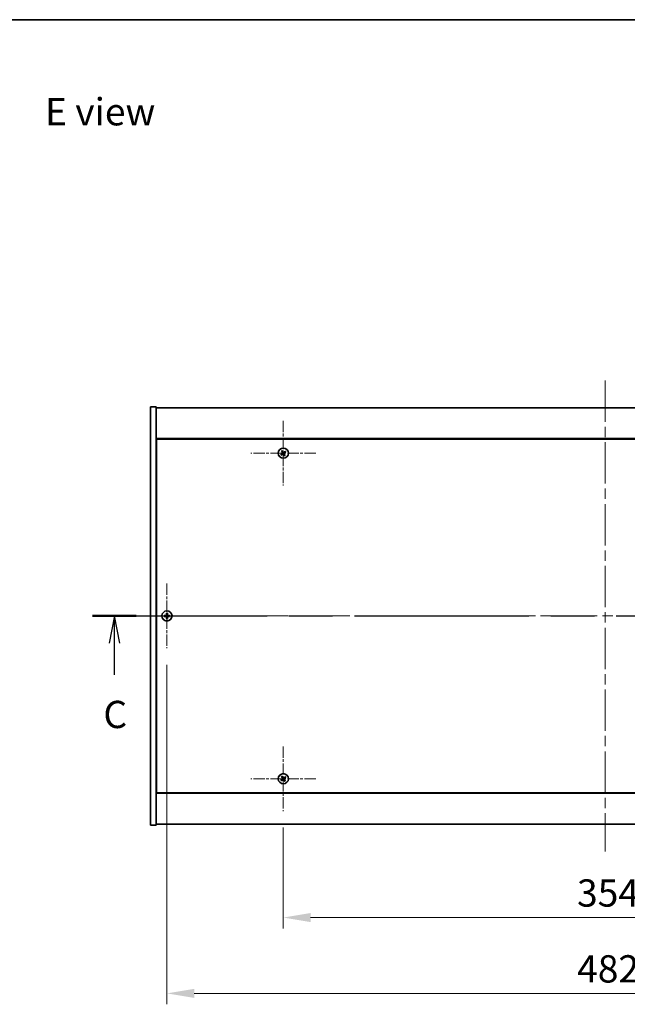
# Model space of a CAD drawing. Units: millimetres. Extents: x 58 to 11066, y 32 to 1718.
# Drawn here: x 2262 to 2597, y 1177 to 1718 of the extents above; entities that cross this region are included whole.
import ezdxf

# ---------------------------------------------------------------- set-up
doc = ezdxf.new("R2010")
doc.units = ezdxf.units.MM
doc.header["$LTSCALE"] = 4
doc.linetypes.add('CHAIN', pattern=[0.3543, 0.2362, -0.0295, 0.0591, -0.0295])
doc.layers.get('Defpoints').update_dxf_attribs({"lineweight": 25})
for name, color, linetype, lineweight in [('Border (ISO)', 7, 'Continuous', 35), ('Dimension (ISO)', 7, 'Continuous', 18), ('Dimension (ISO) @ 1', 7, 'Continuous', 18), ('Section Line (ISO)', 7, 'CHAIN', 25), ('Symbol (ISO)', 7, 'Continuous', 18), ('Visible (ISO)', 7, 'Continuous', 35)]:
    doc.layers.add(name, color=color, linetype=linetype, lineweight=lineweight)
doc.layers.add('Center Mark (ISO)', color=7, linetype='Continuous', lineweight=18, true_color=0x80ffff)
doc.layers.add('Centerline (ISO)', color=7, linetype='Continuous', lineweight=18, true_color=0x80ffff)
doc.styles.add('Note Text (TK)', font='txt')
doc.dimstyles.new('Default - Method 1b (TK)', dxfattribs={"dimscale": 4, "dimtxt": 2.5, "dimasz": 2.5, "dimexe": 1, "dimexo": 1.5, "dimgap": 1, "dimtad": 1, "dimtoh": 1, "dimrnd": 1e-08, "dimdsep": 46, "dimtxsty": 'Note Text (TK)', "dimcen": 0.09, "dimdle": 5, "dimclrd": 100, "dimclre": 100, "dimclrt": 7, "dimadec": 1, "dimazin": 1, "dimtfac": 1, "dimtmove": 0, "dimatfit": 3, "dimfxl": 0, "dimtolj": 1, "dimlwd": -1, "dimlwe": -1, "dimarcsym": 0})

# ---------------------------------------------------------------- blocks, each defined once
blk = doc.blocks.new('図面枠 tk図枠')
at = {"layer": 'Border (ISO)'}
blk.add_line((14.5, 289), (405.5, 289), dxfattribs=at)
blk = doc.blocks.new('2dTransSection2')
at = {"layer": 'Section Line (ISO)', "linetype": 'CHAIN', "ltscale": 16.932878}
blk.add_line((126.256, 234.35), (220.245, 234.35), dxfattribs=at)
at = {"layer": 'Section Line (ISO)', "linetype": 'Continuous', "lineweight": 50}
for p, q in [((126.256, 234.35), (130.255, 234.35)), ((216.245, 234.35), (220.245, 234.35))]:
    blk.add_line(p, q, dxfattribs=at)
at = {"layer": 'Section Line (ISO)', "linetype": 'Continuous'}
for p, q in [((128.255, 234.35), (127.755, 231.85)), ((128.255, 231.85), (128.255, 234.35)), ((128.755, 231.85), (128.255, 234.35)), ((218.245, 234.35), (217.745, 231.85)), ((218.245, 231.85), (218.245, 234.35)), ((218.745, 231.85), (218.245, 234.35)), ((128.255, 228.965), (128.255, 231.85)), ((218.245, 228.965), (218.245, 231.85))]:
    blk.add_line(p, q, dxfattribs=at)
at = {"layer": 'Section Line (ISO)', "char_height": 2.5, "attachment_point": 7, "style": 'Note Text (TK)'}
for insert in [(127.237, 223.292), (217.226, 223.292)]:
    blk.add_mtext('C', dxfattribs=dict(at, insert=insert))
blk = doc.blocks.new('*D27')
at = {"layer": 'Defpoints', "color": 0, "transparency": 16777216}
for p in [(2407.4, 1282.8), (2761.4, 1282.8), (2761.4, 1224.25)]:
    blk.add_point(p, dxfattribs=at)
at = {"layer": 'Dimension (ISO)', "color": 100, "transparency": 16777216}
for p, q in [((2407.4, 1273.8), (2407.4, 1218.25)), ((2761.4, 1273.8), (2761.4, 1218.25)), ((2422.4, 1224.25), (2746.4, 1224.25))]:
    blk.add_line(p, q, dxfattribs=at)
for points in [[(2422.4, 1226.75), (2422.4, 1221.75), (2407.4, 1224.25)], [(2746.4, 1226.75), (2746.4, 1221.75), (2761.4, 1224.25)]]:
    blk.add_solid(points, dxfattribs=at)
at = {"layer": 'Dimension (ISO)', "color": 7, "transparency": 16777216, "insert": (2568.93, 1237.75), "char_height": 15, "attachment_point": 4, "style": 'Note Text (TK)'}
blk.add_mtext('\\A1;354', dxfattribs=at)
blk = doc.blocks.new('*D39')
at = {"layer": 'Defpoints', "color": 0, "transparency": 16777216}
for p in [(2343.4, 1372.3), (2825.4, 1372.3), (2825.4, 1182.54)]:
    blk.add_point(p, dxfattribs=at)
at = {"layer": 'Dimension (ISO)', "color": 100, "transparency": 16777216}
for p, q in [((2343.4, 1363.3), (2343.4, 1176.54)), ((2825.4, 1363.3), (2825.4, 1176.54)), ((2358.4, 1182.54), (2810.4, 1182.54))]:
    blk.add_line(p, q, dxfattribs=at)
for points in [[(2358.4, 1185.04), (2358.4, 1180.04), (2343.4, 1182.54)], [(2810.4, 1185.04), (2810.4, 1180.04), (2825.4, 1182.54)]]:
    blk.add_solid(points, dxfattribs=at)
at = {"layer": 'Dimension (ISO)', "color": 7, "transparency": 16777216, "insert": (2568.97, 1196.04), "char_height": 15, "attachment_point": 4, "style": 'Note Text (TK)'}
blk.add_mtext('\\A1;482', dxfattribs=at)

msp = doc.modelspace()

# ---------------------------------------------------------------- linework, layer by layer
at = {"layer": 'Center Mark (ISO)', "linetype": 'CHAIN', "ltscale": 6.593064}
for p, q in [((2407.3998, 1497.4015), (2407.3998, 1461.8015)), ((2425.1998, 1479.6015), (2389.5998, 1479.6015)), ((2343.3998, 1407.9015), (2343.3998, 1372.3015)), ((2361.1998, 1390.1015), (2325.5998, 1390.1015)), ((2407.3998, 1318.4015), (2407.3998, 1282.8015)), ((2425.1998, 1300.6015), (2389.5998, 1300.6015))]:
    msp.add_line(p, q, dxfattribs=at)
at = {"layer": 'Centerline (ISO)', "linetype": 'CHAIN', "ltscale": 23.990969}
for p, q in [((2584.3998, 1519.6015), (2584.3998, 1260.6015)), ((2319.3998, 1390.1015), (2849.3998, 1390.1015))]:
    msp.add_line(p, q, dxfattribs=at)
at = {"layer": 'Visible (ISO)'}
for p, q in [((2334.3998, 1505.1015), (2337.3998, 1505.1015)), ((2334.3998, 1275.1015), (2334.3998, 1505.1015)), ((2337.3998, 1275.1015), (2337.3998, 1505.1015)), ((2337.3998, 1504.6015), (2831.3998, 1504.6015)), ((2831.3998, 1487.6015), (2337.3998, 1487.6015)), ((2337.6498, 1487.3515), (2337.6498, 1292.8515)), ((2831.1498, 1487.3515), (2337.6498, 1487.3515)), ((2337.6498, 1474.6015), (2337.3998, 1474.6015)), ((2337.3998, 1474.1015), (2337.6498, 1474.1015)), ((2337.3998, 1306.1015), (2337.6498, 1306.1015)), ((2337.3998, 1305.6015), (2337.6498, 1305.6015)), ((2337.3998, 1292.6015), (2831.3998, 1292.6015)), ((2337.6498, 1292.8515), (2831.1498, 1292.8515)), ((2334.3998, 1275.1015), (2337.3998, 1275.1015)), ((2831.3998, 1275.6015), (2337.3998, 1275.6015))]:
    msp.add_line(p, q, dxfattribs=at)
for centre in [(2407.3998, 1479.6015), (2343.3998, 1390.1015), (2407.3998, 1300.6015)]:
    msp.add_circle(centre, 2.8, dxfattribs=at)
for centre, radius, start, end in [((2407.3998, 1479.6015), 1.5, 203.915345, 221.14161), ((2407.3998, 1479.6015), 1.5, 113.915345, 131.14161), ((2407.3998, 1479.6015), 0.9327, 204.546907, 220.510049), ((2407.3998, 1479.6015), 0.9327, 114.546907, 130.510049), ((2407.3998, 1479.6015), 0.9327, 294.546907, 310.510049), ((2407.3998, 1479.6015), 1.5, 293.915345, 311.14161), ((2407.3998, 1479.6015), 0.9327, 24.546907, 40.510049), ((2407.3998, 1479.6015), 1.5, 23.915345, 41.14161), ((2343.3998, 1390.1015), 1.5, 81.386867, 98.613133), ((2343.3998, 1390.1015), 1.5, 171.386867, 188.613133), ((2343.3998, 1390.1015), 0.9327, 172.018429, 187.981571), ((2343.3998, 1390.1015), 1.5, 261.386867, 278.613133), ((2343.3998, 1390.1015), 0.9327, 82.018429, 97.981571), ((2343.3998, 1390.1015), 0.9327, 262.018429, 277.981571), ((2343.3998, 1390.1015), 0.9327, 352.018429, 7.981571), ((2343.3998, 1390.1015), 1.5, 351.386867, 8.613133), ((2407.3998, 1300.6015), 1.5, 203.915345, 221.14161), ((2407.3998, 1300.6015), 1.5, 113.915345, 131.14161), ((2407.3998, 1300.6015), 0.9327, 204.546907, 220.510049), ((2407.3998, 1300.6015), 0.9327, 114.546907, 130.510049), ((2407.3998, 1300.6015), 0.9327, 294.546907, 310.510049), ((2407.3998, 1300.6015), 0.9327, 24.546907, 40.510049), ((2407.3998, 1300.6015), 1.5, 23.915345, 41.14161), ((2407.3998, 1300.6015), 1.5, 293.915345, 311.14161)]:
    msp.add_arc(centre, radius, start, end, dxfattribs=at)
for centre, major_axis, start_param, end_param in [((2407.5881, 1479.3113), (-5.7404, -3.7252), 4.77873652, 4.93057377), ((2407.216, 1479.8946), (5.7985, 3.634), 4.49420419, 4.64604145), ((2407.6929, 1479.7852), (3.634, -5.7985), 4.49420419, 4.64604145), ((2407.1096, 1479.4132), (-3.7252, 5.7404), 4.77873652, 4.93057377), ((2407.6899, 1479.7898), (3.7252, -5.7404), 4.77873652, 4.93057377), ((2407.5835, 1479.3084), (-5.7985, -3.634), 4.49420419, 4.64604145), ((2407.1066, 1479.4178), (-3.634, 5.7985), 4.49420419, 4.64604145), ((2407.2114, 1479.8917), (5.7404, 3.7252), 4.77873652, 4.93057377), ((2343.7457, 1390.0988), (-0.054, -6.843), 4.49420419, 4.64604145), ((2343.0538, 1390.0988), (-0.054, 6.843), 4.77873652, 4.93057377), ((2343.4025, 1389.7556), (-6.843, -0.054), 4.77873652, 4.93057377), ((2343.4025, 1390.4474), (6.843, -0.054), 4.49420419, 4.64604145), ((2343.7457, 1390.1042), (0.054, -6.843), 4.77873652, 4.93057377), ((2343.0538, 1390.1042), (0.054, 6.843), 4.49420419, 4.64604145), ((2343.397, 1389.7556), (-6.843, 0.054), 4.49420419, 4.64604145), ((2343.397, 1390.4474), (6.843, 0.054), 4.77873652, 4.93057377), ((2407.5881, 1300.3113), (-5.7404, -3.7252), 4.77873652, 4.93057377), ((2407.216, 1300.8946), (5.7985, 3.634), 4.49420419, 4.64604145), ((2407.6929, 1300.7852), (3.634, -5.7985), 4.49420419, 4.64604145), ((2407.1096, 1300.4132), (-3.7252, 5.7404), 4.77873652, 4.93057377), ((2407.6899, 1300.7898), (3.7252, -5.7404), 4.77873652, 4.93057377), ((2407.5835, 1300.3084), (-5.7985, -3.634), 4.49420419, 4.64604145), ((2407.1066, 1300.4178), (-3.634, 5.7985), 4.49420419, 4.64604145), ((2407.2114, 1300.8917), (5.7404, 3.7252), 4.77873652, 4.93057377)]:
    msp.add_ellipse(centre, major_axis=major_axis, ratio=0.08715574, start_param=start_param, end_param=end_param, dxfattribs=at)
for points, weights in [([(2406.5514, 1479.214), (2406.3507, 1479.1294), (2406.0285, 1478.9934)], [1, 1.02813726389, 1]), ([(2406.2701, 1478.6146), (2406.5292, 1478.8494), (2406.6907, 1478.9957)], [1, 1.02813726389, 1]), ([(2406.4129, 1480.7311), (2406.6476, 1480.472), (2406.7939, 1480.3106)], [1, 1.02813726819, 1]), ([(2406.9565, 1479.4512), (2406.8216, 1479.3721), (2406.5514, 1479.214)], [1.83355827401, 1.43832634334, 1]), ([(2406.6907, 1478.9957), (2406.9479, 1479.174), (2407.0765, 1479.263)], [1, 1.43832634333, 1.83355827399]), ([(2407.0123, 1480.4499), (2406.9276, 1480.6506), (2406.7917, 1480.9727)], [1, 1.0281372637, 1]), ([(2406.7939, 1480.3106), (2406.9722, 1480.0534), (2407.0612, 1479.9248)], [1, 1.43832634333, 1.83355827399]), ([(2407.2494, 1480.0448), (2407.1703, 1480.1797), (2407.0123, 1480.4499)], [1.83355827401, 1.43832634334, 1]), ([(2407.5501, 1479.1582), (2407.6292, 1479.0233), (2407.7872, 1478.7531)], [1.83355827401, 1.43832634334, 1]), ([(2408.1089, 1480.2074), (2407.8516, 1480.029), (2407.723, 1479.94)], [1, 1.43832634333, 1.83355827399]), ([(2408.0056, 1478.8924), (2407.8273, 1479.1497), (2407.7383, 1479.2782)], [1, 1.43832634333, 1.83355827399]), ([(2407.7872, 1478.7531), (2407.8719, 1478.5524), (2408.0078, 1478.2303)], [1, 1.02813726371, 1]), ([(2407.843, 1479.7519), (2407.9779, 1479.8309), (2408.2481, 1479.989)], [1.83355827401, 1.43832634334, 1]), ([(2408.3866, 1478.4719), (2408.1519, 1478.731), (2408.0056, 1478.8924)], [1, 1.02813726379, 1]), ([(2408.5294, 1480.5884), (2408.2703, 1480.3536), (2408.1089, 1480.2074)], [1, 1.02813726384, 1]), ([(2408.2481, 1479.989), (2408.4488, 1480.0737), (2408.771, 1480.2096)], [1, 1.0281372639, 1]), ([(2343.1751, 1391.5846), (2343.2337, 1391.2399), (2343.2702, 1391.0251)], [1, 1.02813726379, 1]), ([(2343.5293, 1391.0251), (2343.5658, 1391.2399), (2343.6244, 1391.5846)], [1, 1.02813726371, 1]), ([(2342.4761, 1390.231), (2342.2614, 1390.2675), (2341.9167, 1390.3262)], [1, 1.0281372639, 1]), ([(2341.9167, 1389.8769), (2342.2614, 1389.9355), (2342.4761, 1389.972)], [1, 1.02813726384, 1]), ([(2342.9452, 1390.2131), (2342.7889, 1390.219), (2342.4761, 1390.231)], [1.83355827401, 1.43832634334, 1]), ([(2342.4761, 1389.972), (2342.7889, 1389.984), (2342.9452, 1389.9899)], [1, 1.43832634333, 1.83355827399]), ([(2343.2702, 1389.1779), (2343.2337, 1388.9631), (2343.1751, 1388.6184)], [1, 1.0281372637, 1]), ([(2343.2702, 1391.0251), (2343.2823, 1390.7124), (2343.2882, 1390.5561)], [1, 1.43832634333, 1.83355827399]), ([(2343.2882, 1389.6469), (2343.2823, 1389.4907), (2343.2702, 1389.1779)], [1.83355827401, 1.43832634334, 1]), ([(2343.5113, 1390.5561), (2343.5172, 1390.7124), (2343.5293, 1391.0251)], [1.83355827401, 1.43832634334, 1]), ([(2343.5293, 1389.1779), (2343.5172, 1389.4907), (2343.5113, 1389.6469)], [1, 1.43832634333, 1.83355827399]), ([(2343.6244, 1388.6184), (2343.5658, 1388.9631), (2343.5293, 1389.1779)], [1, 1.02813726819, 1]), ([(2344.3234, 1390.231), (2344.0106, 1390.219), (2343.8543, 1390.2131)], [1, 1.43832634333, 1.83355827399]), ([(2343.8543, 1389.9899), (2344.0106, 1389.984), (2344.3234, 1389.972)], [1.83355827401, 1.43832634334, 1]), ([(2344.8828, 1390.3262), (2344.5381, 1390.2675), (2344.3234, 1390.231)], [1, 1.02813726389, 1]), ([(2344.3234, 1389.972), (2344.5381, 1389.9355), (2344.8828, 1389.8769)], [1, 1.02813726389, 1]), ([(2406.5514, 1300.214), (2406.3507, 1300.1294), (2406.0285, 1299.9934)], [1, 1.02813726389, 1]), ([(2406.2701, 1299.6146), (2406.5292, 1299.8494), (2406.6907, 1299.9957)], [1, 1.02813726389, 1]), ([(2406.4129, 1301.7311), (2406.6476, 1301.472), (2406.7939, 1301.3106)], [1, 1.02813726819, 1]), ([(2406.9565, 1300.4512), (2406.8216, 1300.3721), (2406.5514, 1300.214)], [1.83355827401, 1.43832634334, 1]), ([(2406.6907, 1299.9957), (2406.9479, 1300.174), (2407.0765, 1300.263)], [1, 1.43832634333, 1.83355827399]), ([(2407.0123, 1301.4499), (2406.9276, 1301.6506), (2406.7917, 1301.9727)], [1, 1.0281372637, 1]), ([(2406.7939, 1301.3106), (2406.9722, 1301.0534), (2407.0612, 1300.9248)], [1, 1.43832634333, 1.83355827399]), ([(2407.2494, 1301.0448), (2407.1703, 1301.1797), (2407.0123, 1301.4499)], [1.83355827401, 1.43832634334, 1]), ([(2407.5501, 1300.1582), (2407.6292, 1300.0233), (2407.7872, 1299.7531)], [1.83355827401, 1.43832634334, 1]), ([(2408.1089, 1301.2074), (2407.8516, 1301.029), (2407.723, 1300.94)], [1, 1.43832634333, 1.83355827399]), ([(2408.0056, 1299.8924), (2407.8273, 1300.1497), (2407.7383, 1300.2782)], [1, 1.43832634333, 1.83355827399]), ([(2407.7872, 1299.7531), (2407.8719, 1299.5524), (2408.0078, 1299.2303)], [1, 1.02813726371, 1]), ([(2407.843, 1300.7519), (2407.9779, 1300.8309), (2408.2481, 1300.989)], [1.83355827401, 1.43832634334, 1]), ([(2408.3866, 1299.4719), (2408.1519, 1299.731), (2408.0056, 1299.8924)], [1, 1.02813726379, 1]), ([(2408.5294, 1301.5884), (2408.2703, 1301.3536), (2408.1089, 1301.2074)], [1, 1.02813726384, 1]), ([(2408.2481, 1300.989), (2408.4488, 1301.0737), (2408.771, 1301.2096)], [1, 1.0281372639, 1])]:
    msp.add_rational_spline(points, weights, degree=2, dxfattribs=at)
for points, knots in [([(2406.9477, 1479.8536), (2406.9616, 1479.8311), (2406.9721, 1479.8043), (2406.9813, 1479.7486), (2406.9801, 1479.7198), (2406.9682, 1479.668), (2406.9567, 1479.6416), (2406.9249, 1479.5965), (2406.9049, 1479.5776), (2406.8835, 1479.5636)], [0, 0, 0, 0, 0.0079681043, 0.0079681043, 0.0159362086, 0.0159362086, 0.0239050461, 0.0239050461, 0.0315396273, 0.0315396273, 0.0315396273, 0.0315396273]), ([(2407.0612, 1479.9248), (2407.0828, 1479.8935), (2407.0996, 1479.8574), (2407.1157, 1479.799), (2407.1202, 1479.7725), (2407.1221, 1479.7182), (2407.1194, 1479.6903), (2407.1082, 1479.6392), (2407.0988, 1479.6128), (2407.0742, 1479.5643), (2407.0589, 1479.5422), (2407.0196, 1479.4961), (2406.9893, 1479.4704), (2406.9565, 1479.4512)], [0.1535075344, 0.1535075344, 0.1535075344, 0.1535075344, 0.1654059619, 0.1654059619, 0.1732444887, 0.1732444887, 0.1810830155, 0.1810830155, 0.1889215423, 0.1889215423, 0.1967600691, 0.1967600691, 0.2086584966, 0.2086584966, 0.2086584966, 0.2086584966]), ([(2407.0765, 1479.263), (2407.1077, 1479.2846), (2407.1439, 1479.3013), (2407.2023, 1479.3175), (2407.2287, 1479.322), (2407.2831, 1479.3239), (2407.311, 1479.3212), (2407.362, 1479.3099), (2407.3885, 1479.3005), (2407.4369, 1479.2759), (2407.4591, 1479.2607), (2407.5052, 1479.2214), (2407.5309, 1479.191), (2407.5501, 1479.1582)], [0.1535075344, 0.1535075344, 0.1535075344, 0.1535075344, 0.1654059619, 0.1654059619, 0.1732444887, 0.1732444887, 0.1810830155, 0.1810830155, 0.1889215423, 0.1889215423, 0.1967600691, 0.1967600691, 0.2086584966, 0.2086584966, 0.2086584966, 0.2086584966]), ([(2407.1476, 1479.1494), (2407.1702, 1479.1634), (2407.197, 1479.1738), (2407.2526, 1479.1831), (2407.2814, 1479.1819), (2407.3332, 1479.17), (2407.3597, 1479.1585), (2407.4047, 1479.1266), (2407.4237, 1479.1066), (2407.4377, 1479.0853)], [0, 0, 0, 0, 0.0079679566, 0.0079679566, 0.0159359132, 0.0159359132, 0.0239048984, 0.0239048984, 0.0315396272, 0.0315396272, 0.0315396272, 0.0315396272]), ([(2407.723, 1479.94), (2407.6918, 1479.9184), (2407.6556, 1479.9017), (2407.5972, 1479.8855), (2407.5708, 1479.881), (2407.5164, 1479.8792), (2407.4885, 1479.8818), (2407.4375, 1479.8931), (2407.4111, 1479.9025), (2407.3626, 1479.9271), (2407.3405, 1479.9423), (2407.2943, 1479.9816), (2407.2686, 1480.012), (2407.2494, 1480.0448)], [0.1535075344, 0.1535075344, 0.1535075344, 0.1535075344, 0.1654059619, 0.1654059619, 0.1732444887, 0.1732444887, 0.1810830155, 0.1810830155, 0.1889215423, 0.1889215423, 0.1967600691, 0.1967600691, 0.2086584966, 0.2086584966, 0.2086584966, 0.2086584966]), ([(2407.6519, 1480.0536), (2407.6293, 1480.0396), (2407.6025, 1480.0292), (2407.5469, 1480.02), (2407.5181, 1480.0212), (2407.4663, 1480.0331), (2407.4398, 1480.0445), (2407.3948, 1480.0764), (2407.3758, 1480.0964), (2407.3618, 1480.1177)], [0, 0, 0, 0, 0.0079681043, 0.0079681043, 0.0159362086, 0.0159362086, 0.0239050461, 0.0239050461, 0.0315396273, 0.0315396273, 0.0315396273, 0.0315396273]), ([(2407.7383, 1479.2782), (2407.7167, 1479.3095), (2407.6999, 1479.3456), (2407.6838, 1479.404), (2407.6793, 1479.4305), (2407.6774, 1479.4848), (2407.6801, 1479.5128), (2407.6913, 1479.5638), (2407.7007, 1479.5902), (2407.7253, 1479.6387), (2407.7406, 1479.6608), (2407.7799, 1479.7069), (2407.8102, 1479.7327), (2407.843, 1479.7519)], [0.1535075344, 0.1535075344, 0.1535075344, 0.1535075344, 0.1654059619, 0.1654059619, 0.1732444887, 0.1732444887, 0.1810830155, 0.1810830155, 0.1889215423, 0.1889215423, 0.1967600691, 0.1967600691, 0.2086584966, 0.2086584966, 0.2086584966, 0.2086584966]), ([(2407.8518, 1479.3494), (2407.8379, 1479.3719), (2407.8274, 1479.3988), (2407.8182, 1479.4544), (2407.8194, 1479.4832), (2407.8313, 1479.535), (2407.8428, 1479.5614), (2407.8746, 1479.6065), (2407.8946, 1479.6254), (2407.916, 1479.6395)], [0, 0, 0, 0, 0.0079679566, 0.0079679566, 0.0159359132, 0.0159359132, 0.0239048984, 0.0239048984, 0.0315396272, 0.0315396272, 0.0315396272, 0.0315396272]), ([(2343.1542, 1390.5572), (2343.1538, 1390.5307), (2343.1482, 1390.5024), (2343.126, 1390.4506), (2343.1095, 1390.4269), (2343.0717, 1390.3897), (2343.0478, 1390.3735), (2342.9967, 1390.3527), (2342.9696, 1390.3474), (2342.9441, 1390.3471)], [0, 0, 0, 0, 0.0079679566, 0.0079679566, 0.0159359132, 0.0159359132, 0.0239048984, 0.0239048984, 0.0315396272, 0.0315396272, 0.0315396272, 0.0315396272]), ([(2342.9441, 1389.8559), (2342.9706, 1389.8556), (2342.9988, 1389.8499), (2343.0507, 1389.8278), (2343.0743, 1389.8113), (2343.1116, 1389.7735), (2343.1277, 1389.7496), (2343.1486, 1389.6984), (2343.1538, 1389.6714), (2343.1542, 1389.6459)], [0, 0, 0, 0, 0.0079681043, 0.0079681043, 0.0159362086, 0.0159362086, 0.0239050461, 0.0239050461, 0.0315396273, 0.0315396273, 0.0315396273, 0.0315396273]), ([(2343.2882, 1390.5561), (2343.2896, 1390.5181), (2343.2842, 1390.4787), (2343.2665, 1390.4207), (2343.256, 1390.396), (2343.2284, 1390.3492), (2343.2111, 1390.3271), (2343.1742, 1390.2901), (2343.1521, 1390.2729), (2343.1053, 1390.2452), (2343.0805, 1390.2348), (2343.0226, 1390.217), (2342.9831, 1390.2117), (2342.9452, 1390.2131)], [0.1535075344, 0.1535075344, 0.1535075344, 0.1535075344, 0.1654059619, 0.1654059619, 0.1732444887, 0.1732444887, 0.1810830155, 0.1810830155, 0.1889215423, 0.1889215423, 0.1967600691, 0.1967600691, 0.2086584966, 0.2086584966, 0.2086584966, 0.2086584966]), ([(2342.9452, 1389.9899), (2342.9831, 1389.9913), (2343.0226, 1389.986), (2343.0805, 1389.9683), (2343.1053, 1389.9578), (2343.1521, 1389.9302), (2343.1742, 1389.9129), (2343.2111, 1389.876), (2343.2284, 1389.8538), (2343.256, 1389.807), (2343.2665, 1389.7823), (2343.2842, 1389.7244), (2343.2896, 1389.6849), (2343.2882, 1389.6469)], [0.1535075344, 0.1535075344, 0.1535075344, 0.1535075344, 0.1654059619, 0.1654059619, 0.1732444887, 0.1732444887, 0.1810830155, 0.1810830155, 0.1889215423, 0.1889215423, 0.1967600691, 0.1967600691, 0.2086584966, 0.2086584966, 0.2086584966, 0.2086584966]), ([(2343.8543, 1390.2131), (2343.8164, 1390.2117), (2343.7769, 1390.217), (2343.719, 1390.2348), (2343.6943, 1390.2452), (2343.6474, 1390.2729), (2343.6253, 1390.2901), (2343.5884, 1390.3271), (2343.5711, 1390.3492), (2343.5435, 1390.396), (2343.533, 1390.4207), (2343.5153, 1390.4787), (2343.5099, 1390.5181), (2343.5113, 1390.5561)], [0.1535075344, 0.1535075344, 0.1535075344, 0.1535075344, 0.1654059619, 0.1654059619, 0.1732444887, 0.1732444887, 0.1810830155, 0.1810830155, 0.1889215423, 0.1889215423, 0.1967600691, 0.1967600691, 0.2086584966, 0.2086584966, 0.2086584966, 0.2086584966]), ([(2343.5113, 1389.6469), (2343.5099, 1389.6849), (2343.5153, 1389.7244), (2343.533, 1389.7823), (2343.5435, 1389.807), (2343.5711, 1389.8538), (2343.5884, 1389.876), (2343.6253, 1389.9129), (2343.6474, 1389.9302), (2343.6943, 1389.9578), (2343.719, 1389.9683), (2343.7769, 1389.986), (2343.8164, 1389.9913), (2343.8543, 1389.9899)], [0.1535075344, 0.1535075344, 0.1535075344, 0.1535075344, 0.1654059619, 0.1654059619, 0.1732444887, 0.1732444887, 0.1810830155, 0.1810830155, 0.1889215423, 0.1889215423, 0.1967600691, 0.1967600691, 0.2086584966, 0.2086584966, 0.2086584966, 0.2086584966]), ([(2343.8554, 1390.3471), (2343.8289, 1390.3475), (2343.8007, 1390.3531), (2343.7488, 1390.3752), (2343.7252, 1390.3917), (2343.6879, 1390.4296), (2343.6718, 1390.4535), (2343.6509, 1390.5046), (2343.6457, 1390.5316), (2343.6453, 1390.5572)], [0, 0, 0, 0, 0.0079679566, 0.0079679566, 0.0159359132, 0.0159359132, 0.0239048984, 0.0239048984, 0.0315396272, 0.0315396272, 0.0315396272, 0.0315396272]), ([(2343.6453, 1389.6459), (2343.6457, 1389.6724), (2343.6513, 1389.7006), (2343.6735, 1389.7525), (2343.69, 1389.7761), (2343.7278, 1389.8134), (2343.7517, 1389.8295), (2343.8028, 1389.8504), (2343.8299, 1389.8556), (2343.8554, 1389.8559)], [0, 0, 0, 0, 0.0079681043, 0.0079681043, 0.0159362086, 0.0159362086, 0.0239050461, 0.0239050461, 0.0315396273, 0.0315396273, 0.0315396273, 0.0315396273]), ([(2406.9477, 1300.8536), (2406.9616, 1300.8311), (2406.9721, 1300.8043), (2406.9813, 1300.7486), (2406.9801, 1300.7198), (2406.9682, 1300.668), (2406.9567, 1300.6416), (2406.9249, 1300.5965), (2406.9049, 1300.5776), (2406.8835, 1300.5636)], [0, 0, 0, 0, 0.0079681043, 0.0079681043, 0.0159362086, 0.0159362086, 0.0239050461, 0.0239050461, 0.0315396273, 0.0315396273, 0.0315396273, 0.0315396273]), ([(2407.0612, 1300.9248), (2407.0828, 1300.8935), (2407.0996, 1300.8574), (2407.1157, 1300.799), (2407.1202, 1300.7725), (2407.1221, 1300.7182), (2407.1194, 1300.6903), (2407.1082, 1300.6392), (2407.0988, 1300.6128), (2407.0742, 1300.5643), (2407.0589, 1300.5422), (2407.0196, 1300.4961), (2406.9893, 1300.4704), (2406.9565, 1300.4512)], [0.1535075344, 0.1535075344, 0.1535075344, 0.1535075344, 0.1654059619, 0.1654059619, 0.1732444887, 0.1732444887, 0.1810830155, 0.1810830155, 0.1889215423, 0.1889215423, 0.1967600691, 0.1967600691, 0.2086584966, 0.2086584966, 0.2086584966, 0.2086584966]), ([(2407.0765, 1300.263), (2407.1077, 1300.2846), (2407.1439, 1300.3013), (2407.2023, 1300.3175), (2407.2287, 1300.322), (2407.2831, 1300.3239), (2407.311, 1300.3212), (2407.362, 1300.3099), (2407.3885, 1300.3005), (2407.4369, 1300.2759), (2407.4591, 1300.2607), (2407.5052, 1300.2214), (2407.5309, 1300.191), (2407.5501, 1300.1582)], [0.1535075344, 0.1535075344, 0.1535075344, 0.1535075344, 0.1654059619, 0.1654059619, 0.1732444887, 0.1732444887, 0.1810830155, 0.1810830155, 0.1889215423, 0.1889215423, 0.1967600691, 0.1967600691, 0.2086584966, 0.2086584966, 0.2086584966, 0.2086584966]), ([(2407.1476, 1300.1494), (2407.1702, 1300.1634), (2407.197, 1300.1738), (2407.2526, 1300.1831), (2407.2814, 1300.1819), (2407.3332, 1300.17), (2407.3597, 1300.1585), (2407.4047, 1300.1266), (2407.4237, 1300.1066), (2407.4377, 1300.0853)], [0, 0, 0, 0, 0.0079679566, 0.0079679566, 0.0159359132, 0.0159359132, 0.0239048984, 0.0239048984, 0.0315396272, 0.0315396272, 0.0315396272, 0.0315396272]), ([(2407.723, 1300.94), (2407.6918, 1300.9184), (2407.6556, 1300.9017), (2407.5972, 1300.8855), (2407.5708, 1300.881), (2407.5164, 1300.8792), (2407.4885, 1300.8818), (2407.4375, 1300.8931), (2407.4111, 1300.9025), (2407.3626, 1300.9271), (2407.3405, 1300.9423), (2407.2943, 1300.9816), (2407.2686, 1301.012), (2407.2494, 1301.0448)], [0.1535075344, 0.1535075344, 0.1535075344, 0.1535075344, 0.1654059619, 0.1654059619, 0.1732444887, 0.1732444887, 0.1810830155, 0.1810830155, 0.1889215423, 0.1889215423, 0.1967600691, 0.1967600691, 0.2086584966, 0.2086584966, 0.2086584966, 0.2086584966]), ([(2407.6519, 1301.0536), (2407.6293, 1301.0396), (2407.6025, 1301.0292), (2407.5469, 1301.02), (2407.5181, 1301.0212), (2407.4663, 1301.0331), (2407.4398, 1301.0445), (2407.3948, 1301.0764), (2407.3758, 1301.0964), (2407.3618, 1301.1177)], [0, 0, 0, 0, 0.0079681043, 0.0079681043, 0.0159362086, 0.0159362086, 0.0239050461, 0.0239050461, 0.0315396273, 0.0315396273, 0.0315396273, 0.0315396273]), ([(2407.7383, 1300.2782), (2407.7167, 1300.3095), (2407.6999, 1300.3456), (2407.6838, 1300.404), (2407.6793, 1300.4305), (2407.6774, 1300.4848), (2407.6801, 1300.5128), (2407.6913, 1300.5638), (2407.7007, 1300.5902), (2407.7253, 1300.6387), (2407.7406, 1300.6608), (2407.7799, 1300.7069), (2407.8102, 1300.7327), (2407.843, 1300.7519)], [0.1535075344, 0.1535075344, 0.1535075344, 0.1535075344, 0.1654059619, 0.1654059619, 0.1732444887, 0.1732444887, 0.1810830155, 0.1810830155, 0.1889215423, 0.1889215423, 0.1967600691, 0.1967600691, 0.2086584966, 0.2086584966, 0.2086584966, 0.2086584966]), ([(2407.8518, 1300.3494), (2407.8379, 1300.3719), (2407.8274, 1300.3988), (2407.8182, 1300.4544), (2407.8194, 1300.4832), (2407.8313, 1300.535), (2407.8428, 1300.5614), (2407.8746, 1300.6065), (2407.8946, 1300.6254), (2407.916, 1300.6395)], [0, 0, 0, 0, 0.0079679566, 0.0079679566, 0.0159359132, 0.0159359132, 0.0239048984, 0.0239048984, 0.0315396272, 0.0315396272, 0.0315396272, 0.0315396272])]:
    msp.add_open_spline(points, degree=3, knots=knots, dxfattribs=at)

# ---------------------------------------------------------------- block references
at = {"xscale": 6, "yscale": 6, "zscale": 6}
msp.add_blockref('図面枠 tk図枠', (1545, -16), dxfattribs=at)
at = {"layer": 'Section Line (ISO)', "xscale": 6, "yscale": 6, "zscale": 6}
msp.add_blockref('2dTransSection2', (1545, -16), dxfattribs=at)

# ---------------------------------------------------------------- texts
at = {"layer": 'Symbol (ISO)', "color": 7, "insert": (2276.3291, 1667.3773), "char_height": 15, "width": 64.22699, "attachment_point": 4, "line_spacing_factor": 1.5, "style": 'Note Text (TK)'}
msp.add_mtext('{\\fＭＳ Ｐゴシック|b0|i0;E view}', dxfattribs=at)

# ---------------------------------------------------------------- dimensions: what is measured, and where the dimension line sits
at = {"layer": 'Dimension (ISO) @ 1', "color": 100, "true_color": 0x00ff3f}
for base, p1, p2, picture, middle in [((2825.3998, 1182.5442), (2343.3998, 1372.3015), (2825.3998, 1372.3015), '*D39', (2584.3998, 1182.5442)), ((2761.3998, 1224.2477), (2407.3998, 1282.8015), (2761.3998, 1282.8015), '*D27', (2584.3998, 1224.2477))]:
    dim = msp.add_linear_dim(base=base, p1=p1, p2=p2, angle=180, dimstyle='Default - Method 1b (TK)', override={"dimscale": 1, "dimtxt": 15, "dimasz": 15, "dimexe": 6, "dimexo": 9, "dimgap": 6, "dimtoh": 0, "dimdec": 2, "dimcen": 0.54, "dimtol": 0, "dimlim": 0, "dimtp": 0, "dimtm": 0, "dimtdec": 2, "dimtix": 0, "dimtofl": 0, "dimtmove": 0, "dimatfit": 1}, dxfattribs=at)
    dim.commit()
    dim.dimension.update_dxf_attribs({"geometry": picture, "text_midpoint": middle, "dimtype": 128})

doc.saveas('drawing.dxf')
